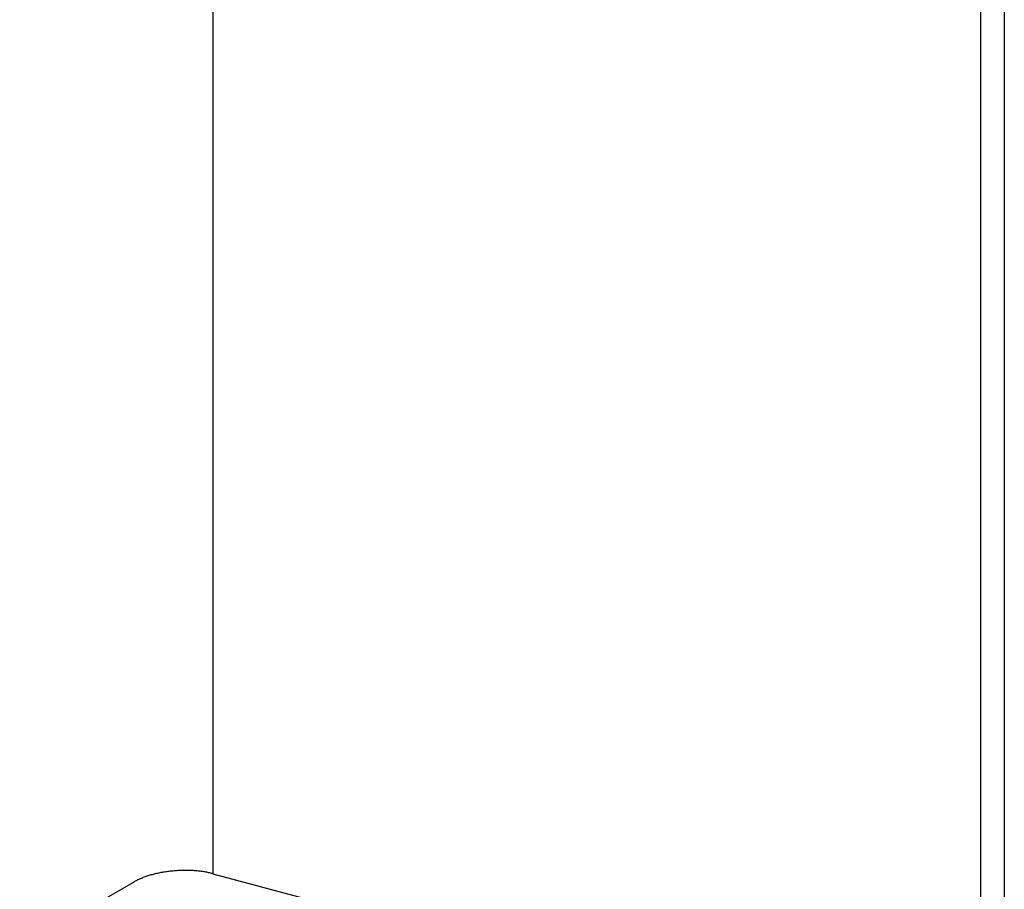
# Model space of a CAD drawing. Extents: x 0 to 420, y 0 to 297.
# Drawn here: x 248 to 250, y 239 to 241 of the extents above; entities that cross this region are included whole.
import ezdxf

# ---------------------------------------------------------------- set-up
doc = ezdxf.new("R2010")
doc.units = 0
doc.layers.add('_5-A_クリップ', color=7, linetype='CONTINUOUS')

msp = doc.modelspace()

# ---------------------------------------------------------------- linework, layer by layer
at = {"layer": '_5-A_クリップ', "color": 7, "linetype": 'CONTINUOUS'}
for p, q in [((248.107, 243.191), (248.107, 239.4955)), ((249.8997, 242.7564), (249.8997, 237.0264)), ((249.8457, 242.7252), (249.8457, 239.0296)), ((248.107, 239.4955), (249.8457, 239.0296)), ((247.9293, 239.4774), (247.6693, 239.3273))]:
    msp.add_line(p, q, dxfattribs=at)
for centre, radius, start, end in [((247.993, 239.3662), 0.1282, 116.1734, 118.0146), ((247.9987, 239.3547), 0.141, 114.4468, 116.1748), ((248.0041, 239.3427), 0.1542, 112.82, 114.448), ((248.0094, 239.3303), 0.1676, 111.2813, 112.821), ((248.0143, 239.3177), 0.1812, 109.8204, 111.2822), ((248.0189, 239.3049), 0.1948, 108.4282, 109.8212), ((248.0231, 239.2921), 0.2082, 107.0965, 108.4289), ((248.027, 239.2796), 0.2214, 105.818, 107.0971), ((248.0305, 239.2673), 0.2341, 104.5863, 105.8186), ((248.0336, 239.2556), 0.2463, 103.3954, 104.5868), ((248.0362, 239.2444), 0.2577, 102.24, 103.3959), ((248.0385, 239.234), 0.2683, 101.1153, 102.2405), ((248.0403, 239.2246), 0.278, 100.0167, 101.1157), ((248.0418, 239.2162), 0.2865, 98.9401, 100.0171), ((248.043, 239.2089), 0.2939, 97.8816, 98.9404), ((248.0438, 239.2028), 0.3, 96.8374, 97.8819), ((248.0444, 239.1981), 0.3048, 95.8042, 96.8378), ((248.0447, 239.1947), 0.3081, 94.7785, 95.8045), ((248.0449, 239.1928), 0.31, 93.7569, 94.7788), ((248.0449, 239.1924), 0.3105, 92.7364, 93.7572), ((248.0449, 239.1934), 0.3094, 91.7135, 92.7367), ((248.0448, 239.196), 0.3069, 90.6851, 91.7138), ((248.0447, 239.1999), 0.303, 89.6478, 90.6854), ((248.0448, 239.2052), 0.2977, 88.5983, 89.6482), ((248.0449, 239.2118), 0.2911, 87.5328, 88.5986), ((248.0453, 239.2197), 0.2832, 86.4476, 87.5331), ((248.0458, 239.2287), 0.2742, 85.3389, 86.448), ((248.0467, 239.2387), 0.2641, 84.2021, 85.3393), ((248.0478, 239.2496), 0.2531, 83.0328, 84.2026), ((248.0492, 239.2613), 0.2414, 81.8259, 83.0333), ((248.051, 239.2736), 0.229, 80.5757, 81.8264), ((248.0531, 239.2863), 0.2161, 79.2763, 80.5763), ((248.0556, 239.2994), 0.2028, 77.9207, 79.2769), ((248.0584, 239.3126), 0.1893, 76.5014, 77.9214), ((248.0616, 239.3259), 0.1756, 75.0096, 76.5023), ((248.0651, 239.3389), 0.1621, 75, 75.011), ((247.9872, 239.3771), 0.1159, 118.0132, 119.9827), ((247.9814, 239.3872), 0.1041, 119.981, 120)]:
    msp.add_arc(centre, radius, start, end, dxfattribs=at)

doc.saveas('drawing.dxf')
